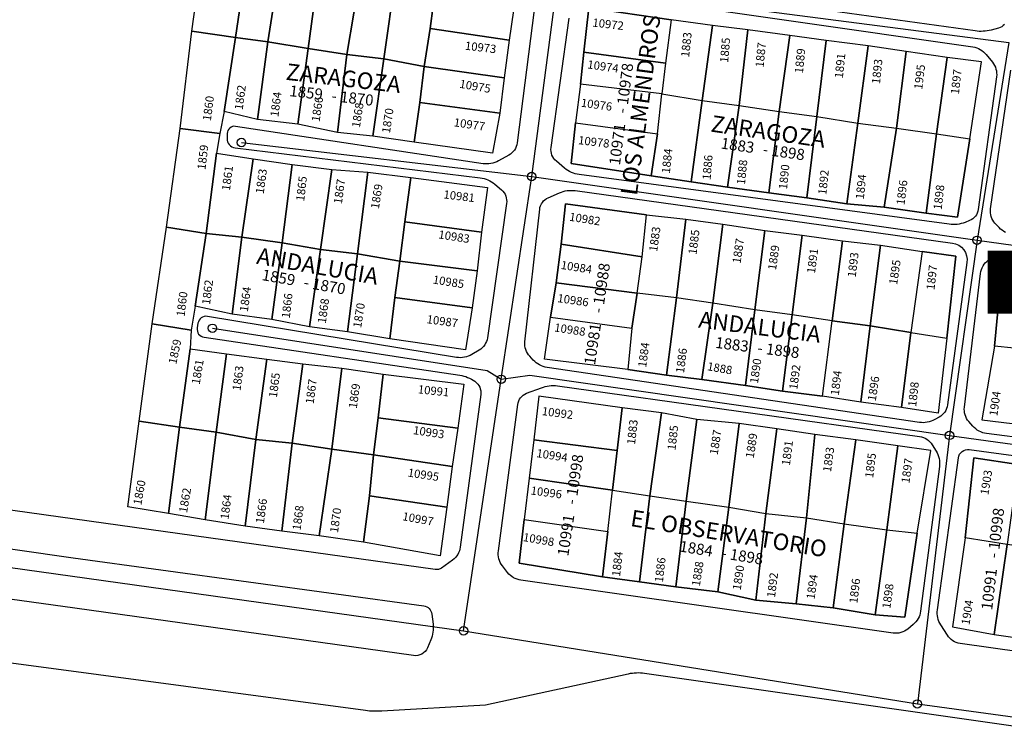
# Model space of a CAD drawing. Extents: x 344355 to 351700, y 6277000 to 6288032.
# Drawn here: x 347293 to 347472, y 6284986 to 6285113 of the extents above; entities that cross this region are included whole.
import ezdxf

# ---------------------------------------------------------------- set-up
doc = ezdxf.new("R2010")
doc.units = 0
doc.header["$MEASUREMENT"] = 0
doc.layers.get('0').update_dxf_attribs({"linetype": 'CONTINUOUS'})
for name, color, linetype in [('1010', 7, 'CONTINUOUS'), ('1400', 7, 'CONTINUOUS'), ('1500', 7, 'CONTINUOUS'), ('2000', 7, 'CONTINUOUS'), ('2510', 7, 'CONTINUOUS'), ('LIMITE_PREDIAL', 7, 'CONTINUOUS')]:
    doc.layers.add(name, color=color, linetype=linetype)

msp = doc.modelspace()

# ---------------------------------------------------------------- linework, layer by layer
at = {"color": 10}
for points in [[(347385.99, 6285084.85), (347390.58, 6285119.73)], [(347390.58, 6285119.73), (347472.41, 6285109.1)], [(347472.41, 6285109.1), (347466.67, 6285073.3)], [(347333.4, 6285091.01), (347385.99, 6285084.85)], [(347380.48, 6285048.14), (347385.99, 6285084.85)], [(347385.99, 6285084.85), (347466.67, 6285073.3)], [(347466.67, 6285073.3), (347461.69, 6285037.96)], [(347466.67, 6285073.3), (347547.9, 6285062.06)], [(346964.53, 6285059.72), (347373.65, 6285002.57)], [(347328.15, 6285057.37), (347377.89, 6285049.74), (347380.48, 6285048.14)], [(347373.65, 6285002.57), (347380.48, 6285048.14)], [(347380.48, 6285048.14), (347385.65, 6285048.9), (347461.69, 6285037.96)], [(347461.69, 6285037.96), (347455.86, 6284989.33)], [(347461.69, 6285037.96), (347542.38, 6285026.84)], [(347373.65, 6285002.57), (347455.86, 6284989.33)], [(347455.86, 6284989.33), (347535.47, 6284978.49)]]:
    msp.add_lwpolyline(points, dxfattribs=at)
at = {"layer": '1400', "color": 2}
for points in [[(347320.2, 6285023.85), (347312.8, 6285025.05), (347314.9, 6285040.55), (347317.2, 6285058.15), (347319.8, 6285075.65), (347322.3, 6285093.55), (347324.4, 6285111.15), (347326.9, 6285128.95)], [(347383.1, 6285117.85), (347381.9, 6285109.55), (347381, 6285102.75), (347380.2, 6285096.35), (347378.9, 6285089.05), (347364.7, 6285091.05), (347357.2, 6285092.15), (347350.8, 6285092.85), (347343.6, 6285094.35), (347336.3, 6285095.15), (347330.3, 6285096.65), (347329.5, 6285092.65), (347328.9, 6285089.05), (347335.5, 6285088.05), (347342.6, 6285087.05), (347349.8, 6285086.15), (347356.3, 6285085.65), (347364.1, 6285084.65), (347378, 6285082.85), (347376.9, 6285074.75), (347376.1, 6285067.75), (347375.2, 6285061.05), (347374, 6285053.45), (347360.3, 6285055.45), (347352.6, 6285056.75), (347345.7, 6285057.65), (347338.9, 6285058.95), (347331.7, 6285059.95), (347325, 6285061.35), (347324.3, 6285057.05), (347324.1, 6285053.65), (347330.7, 6285052.75), (347338, 6285051.75), (347344.5, 6285050.95), (347351.6, 6285050.15), (347359.1, 6285049.05), (347373.7, 6285047.25), (347372.6, 6285039.25), (347371.6, 6285032.35), (347370.6, 6285024.95), (347369.4, 6285016.15), (347355.5, 6285018.65), (347347.5, 6285019.75), (347340.7, 6285020.65), (347334.1, 6285021.55), (347326.8, 6285022.65), (347320.2, 6285023.85)], [(347407.65, 6285085), (347414.85, 6285083.9), (347421.45, 6285082.9), (347428.95, 6285081.9), (347435.85, 6285081), (347443.05, 6285079.9), (347449.85, 6285079.3), (347457.45, 6285078.2), (347463.15, 6285077.5), (347465.35, 6285091.7), (347467.45, 6285105.6), (347461.25, 6285106.4), (347453.85, 6285107.5), (347446.95, 6285108.5), (347439.35, 6285109.5), (347432.75, 6285110.4), (347425.15, 6285111.4), (347418.75, 6285112.2), (347411.25, 6285113.2), (347396.35, 6285115.4), (347395.45, 6285107.4), (347394.85, 6285101.6), (347393.95, 6285094.6), (347393.15, 6285087.2), (347407.65, 6285085)], [(347406.8, 6285077.9), (347413.9, 6285077.1), (347420.6, 6285076.2), (347428.2, 6285075.1), (347435, 6285074.2), (347442.3, 6285073.2), (347449.2, 6285072.4), (347456.7, 6285071.3), (347462.8, 6285070.4), (347461.2, 6285055.6), (347459.6, 6285042), (347453, 6285043), (347445.6, 6285044), (347438.7, 6285045.1), (347431.4, 6285046), (347424.7, 6285047), (347416.8, 6285048.1), (347410.4, 6285048.9), (347403.4, 6285049.9), (347388.3, 6285051.8), (347389.4, 6285059.4), (347390.4, 6285065.6), (347391.3, 6285072.6), (347392.1, 6285079.9), (347406.8, 6285077.9)], [(347478.85, 6285067.7), (347471.25, 6285068.8), (347469.85, 6285054.1), (347467.55, 6285040.8), (347475.05, 6285039.9)], [(347405.5, 6285011.45), (347412.1, 6285010.55), (347419.7, 6285009.65), (347426.6, 6285008.15), (347433.9, 6285007.45), (347440.6, 6285006.75), (347448.2, 6285005.45), (347453.6, 6285005.05), (347455.8, 6285020.25), (347458.3, 6285035.25), (347452.3, 6285036.05), (347444.7, 6285037.15), (347437.3, 6285038.15), (347430.4, 6285039.15), (347423.6, 6285040.15), (347415.9, 6285040.85), (347409.5, 6285042.05), (347402.4, 6285042.95), (347387.3, 6285045.05), (347386.4, 6285037.15), (347385.5, 6285030.25), (347384.6, 6285022.75), (347383.7, 6285014.85), (347398.8, 6285012.35), (347405.5, 6285011.45)], [(347474.1, 6285032.7), (347466.1, 6285033.9), (347464.5, 6285019.4), (347462.2, 6285003.3), (347469.8, 6285001.9), (347477, 6285000.9)]]:
    msp.add_lwpolyline(points, dxfattribs=at)
at = {"layer": '1500', "color": 10}
for centre in [(347333.39, 6285091.01), (347385.98, 6285084.85), (347466.66, 6285073.3), (347328.14, 6285057.37), (347380.47, 6285048.14), (347461.68, 6285037.96), (347373.64, 6285002.57), (347455.85, 6284989.33)]:
    msp.add_circle(centre, 0.759, dxfattribs=at)
at = {"layer": '2000', "color": 1}
for points in [[(347471.66, 6285112.4), (347471.42, 6285112.17), (347471.16, 6285111.98), (347470.86, 6285111.83), (347470.55, 6285111.72), (347469.25, 6285111.38), (347468.89, 6285111.3), (347468.53, 6285111.23), (347468.16, 6285111.18), (347467.79, 6285111.15), (347467.42, 6285111.14), (347467.05, 6285111.14), (347466.68, 6285111.17), (347466.31, 6285111.21), (347399.79, 6285120.49)], [(347399.68, 6285117.89), (347465.92, 6285108.31), (347466.27, 6285108.25), (347466.61, 6285108.15), (347466.94, 6285108.02), (347467.26, 6285107.85), (347467.56, 6285107.66), (347467.85, 6285107.45), (347468.11, 6285107.2), (347468.34, 6285106.93), (347469.46, 6285105.57), (347469.66, 6285105.28), (347469.84, 6285104.97), (347469.99, 6285104.65), (347470.1, 6285104.32), (347470.18, 6285103.97), (347470.22, 6285103.62), (347470.23, 6285103.27), (347470.2, 6285102.91), (347466.9, 6285078.89)], [(347386.46, 6285115.06), (347383.34, 6285090.94), (347383.28, 6285090.6), (347383.17, 6285090.27), (347383.03, 6285089.95), (347382.85, 6285089.65), (347382.64, 6285089.38), (347382.4, 6285089.13), (347382.13, 6285088.91), (347381.84, 6285088.72), (347379.96, 6285087.68), (347379.64, 6285087.52), (347379.3, 6285087.38), (347378.96, 6285087.27), (347378.61, 6285087.19), (347378.25, 6285087.14), (347377.89, 6285087.12), (347377.53, 6285087.13), (347377.17, 6285087.17), (347332.33, 6285093.93), (347332.05, 6285093.94), (347331.78, 6285093.89), (347331.52, 6285093.79), (347331.28, 6285093.63), (347331.09, 6285093.43), (347330.94, 6285093.19), (347330.85, 6285092.93), (347330.81, 6285092.65), (347330.79, 6285091.75), (347330.81, 6285091.45), (347330.88, 6285091.15), (347331.01, 6285090.88), (347331.19, 6285090.63), (347331.41, 6285090.42), (347331.66, 6285090.25), (347331.94, 6285090.13), (347332.24, 6285090.07), (347376.66, 6285084.63), (347377.02, 6285084.57), (347377.37, 6285084.49), (347377.72, 6285084.38), (347378.06, 6285084.25), (347378.39, 6285084.09), (347378.7, 6285083.91), (347379, 6285083.7), (347379.29, 6285083.47), (347380.51, 6285082.43), (347380.76, 6285082.19), (347380.97, 6285081.92), (347381.15, 6285081.63), (347381.29, 6285081.31), (347381.39, 6285080.99), (347381.45, 6285080.65), (347381.46, 6285080.31), (347381.44, 6285079.97), (347377.96, 6285055.63), (347377.89, 6285055.29), (347377.79, 6285054.96), (347377.64, 6285054.64), (347377.47, 6285054.34), (347377.26, 6285054.06), (347377.02, 6285053.81), (347376.75, 6285053.58), (347376.46, 6285053.39), (347375.14, 6285052.61), (347374.82, 6285052.44), (347374.49, 6285052.3), (347374.15, 6285052.19), (347373.8, 6285052.11), (347373.45, 6285052.06), (347373.09, 6285052.04), (347372.73, 6285052.05), (347372.37, 6285052.09), (347327.23, 6285059.51), (347326.94, 6285059.53), (347326.65, 6285059.49), (347326.37, 6285059.39), (347326.12, 6285059.24), (347325.9, 6285059.05), (347325.72, 6285058.82), (347325.59, 6285058.55), (347325.52, 6285058.27), (347325.38, 6285057.43), (347325.37, 6285057.14), (347325.41, 6285056.85), (347325.5, 6285056.57), (347325.65, 6285056.32), (347325.85, 6285056.1), (347326.08, 6285055.93), (347326.35, 6285055.8), (347326.63, 6285055.73), (347372.97, 6285048.87), (347373.33, 6285048.81), (347373.69, 6285048.72), (347374.04, 6285048.61), (347374.38, 6285048.48), (347374.72, 6285048.34), (347375.05, 6285048.17), (347375.36, 6285047.98), (347375.67, 6285047.77), (347375.73, 6285047.73), (347375.99, 6285047.51), (347376.22, 6285047.26), (347376.41, 6285046.99), (347376.57, 6285046.69), (347376.68, 6285046.37), (347376.75, 6285046.04), (347376.77, 6285045.7), (347376.75, 6285045.36), (347373.05, 6285017.74), (347372.98, 6285017.39), (347372.88, 6285017.05), (347372.75, 6285016.72), (347372.58, 6285016.41), (347372.39, 6285016.12), (347372.16, 6285015.84), (347371.91, 6285015.6), (347371.63, 6285015.37), (347369.65, 6285013.95), (347369.52, 6285013.87), (347369.39, 6285013.8), (347369.25, 6285013.74), (347369.11, 6285013.7), (347368.97, 6285013.67), (347368.82, 6285013.66), (347368.67, 6285013.66), (347368.52, 6285013.67), (347253.85, 6285029.65)], [(347466.9, 6285078.89), (347466.84, 6285078.55), (347466.72, 6285078.23), (347466.57, 6285077.93), (347466.38, 6285077.65), (347466.15, 6285077.4), (347465.89, 6285077.18), (347465.61, 6285077), (347465.3, 6285076.86), (347464.5, 6285076.54), (347464.15, 6285076.42), (347463.8, 6285076.32), (347463.44, 6285076.24), (347463.08, 6285076.19), (347462.71, 6285076.16), (347462.35, 6285076.15), (347461.98, 6285076.16), (347461.61, 6285076.2), (347394.59, 6285085.2), (347394.23, 6285085.26), (347393.87, 6285085.35), (347393.53, 6285085.46), (347393.19, 6285085.6), (347392.86, 6285085.75), (347392.54, 6285085.94), (347392.24, 6285086.14), (347391.95, 6285086.37), (347390.45, 6285087.63), (347390.2, 6285087.87), (347389.98, 6285088.14), (347389.8, 6285088.43), (347389.66, 6285088.74), (347389.56, 6285089.07), (347389.5, 6285089.4), (347389.48, 6285089.74), (347389.51, 6285090.09), (347392.79, 6285113.51)], [(347471.82, 6285074.73), (347471.51, 6285074.91), (347471.21, 6285075.11), (347470.93, 6285075.34), (347470.68, 6285075.6), (347469.92, 6285076.4), (347469.7, 6285076.67), (347469.51, 6285076.96), (347469.35, 6285077.27), (347469.23, 6285077.6), (347469.14, 6285077.94), (347469.09, 6285078.29), (347469.09, 6285078.64), (347469.12, 6285078.98), (347472.8, 6285104.1)], [(347461.3, 6285043.49), (347461.24, 6285043.14), (347461.13, 6285042.81), (347460.99, 6285042.5), (347460.81, 6285042.2), (347460.6, 6285041.92), (347460.35, 6285041.67), (347460.08, 6285041.46), (347459.79, 6285041.27), (347459.01, 6285040.83), (347458.69, 6285040.67), (347458.35, 6285040.53), (347458.01, 6285040.42), (347457.66, 6285040.34), (347457.3, 6285040.29), (347456.94, 6285040.27), (347456.58, 6285040.28), (347456.22, 6285040.32), (347388.78, 6285050.28), (347388.43, 6285050.35), (347388.08, 6285050.45), (347387.74, 6285050.57), (347387.42, 6285050.73), (347387.11, 6285050.91), (347386.81, 6285051.11), (347386.53, 6285051.34), (347386.28, 6285051.6), (347385.62, 6285052.3), (347385.4, 6285052.57), (347385.2, 6285052.86), (347385.04, 6285053.18), (347384.91, 6285053.5), (347384.82, 6285053.84), (347384.76, 6285054.19), (347384.75, 6285054.54), (347384.77, 6285054.89), (347387.43, 6285078.91), (347387.49, 6285079.24), (347387.6, 6285079.57), (347387.74, 6285079.88), (347387.92, 6285080.16), (347388.14, 6285080.42), (347388.39, 6285080.65), (347388.67, 6285080.84), (347388.97, 6285081), (347391.03, 6285081.9), (347391.37, 6285082.03), (347391.71, 6285082.14), (347392.07, 6285082.23), (347392.43, 6285082.29), (347392.79, 6285082.33), (347393.16, 6285082.34), (347393.52, 6285082.33), (347393.89, 6285082.29), (347462.2, 6285072.8), (347462.79, 6285072.66), (347463.35, 6285072.4), (347463.84, 6285072.04), (347464.25, 6285071.6), (347464.57, 6285071.08), (347464.78, 6285070.5), (347464.88, 6285069.9), (347464.85, 6285069.29), (347461.3, 6285043.49)], [(347535.51, 6285029.59), (347468.39, 6285038.31), (347468.03, 6285038.37), (347467.69, 6285038.46), (347467.35, 6285038.59), (347467.03, 6285038.74), (347466.72, 6285038.93), (347466.43, 6285039.14), (347466.16, 6285039.37), (347465.91, 6285039.63), (347465.19, 6285040.47), (347464.97, 6285040.75), (347464.78, 6285041.05), (347464.63, 6285041.36), (347464.5, 6285041.69), (347464.42, 6285042.04), (347464.37, 6285042.38), (347464.36, 6285042.74), (347464.38, 6285043.09), (347467.32, 6285067.31), (347467.38, 6285067.66), (347467.47, 6285068), (347467.6, 6285068.33), (347467.76, 6285068.65), (347467.95, 6285068.95), (347468.17, 6285069.23), (347468.42, 6285069.48), (347468.69, 6285069.71), (347469.71, 6285070.49), (347470, 6285070.69), (347470.31, 6285070.86), (347470.64, 6285071), (347470.98, 6285071.11), (347471.32, 6285071.18), (347471.68, 6285071.22)], [(347456.26, 6285037.76), (347456.61, 6285037.69), (347456.94, 6285037.59), (347457.26, 6285037.45), (347457.57, 6285037.27), (347457.85, 6285037.06), (347458.11, 6285036.83), (347458.34, 6285036.56), (347458.54, 6285036.28), (347459.26, 6285035.12), (347459.43, 6285034.81), (347459.58, 6285034.48), (347459.7, 6285034.14), (347459.8, 6285033.8), (347459.86, 6285033.44), (347459.89, 6285033.08), (347459.89, 6285032.72), (347459.86, 6285032.36), (347456.44, 6285006.14), (347456.38, 6285005.79), (347456.29, 6285005.44), (347456.16, 6285005.11), (347456, 6285004.79), (347455.81, 6285004.49), (347455.6, 6285004.2), (347455.35, 6285003.94), (347455.09, 6285003.7), (347454.11, 6285002.9), (347453.83, 6285002.69), (347453.52, 6285002.51), (347453.2, 6285002.37), (347452.87, 6285002.25), (347452.52, 6285002.18), (347452.17, 6285002.13), (347451.82, 6285002.13), (347451.46, 6285002.16), (347384.04, 6285011.74), (347383.69, 6285011.81), (347383.34, 6285011.91), (347383.01, 6285012.04), (347382.7, 6285012.2), (347382.4, 6285012.4), (347382.12, 6285012.62), (347381.86, 6285012.86), (347381.63, 6285013.13), (347380.67, 6285014.37), (347380.47, 6285014.66), (347380.29, 6285014.97), (347380.15, 6285015.29), (347380.04, 6285015.63), (347379.96, 6285015.98), (347379.92, 6285016.33), (347379.92, 6285016.68), (347379.95, 6285017.04), (347383.45, 6285043.56), (347383.52, 6285043.89), (347383.63, 6285044.21), (347383.78, 6285044.52), (347383.97, 6285044.79), (347384.2, 6285045.04), (347384.46, 6285045.26), (347384.74, 6285045.44), (347385.05, 6285045.59), (347387.75, 6285046.61), (347388.1, 6285046.73), (347388.45, 6285046.83), (347388.81, 6285046.91), (347389.17, 6285046.96), (347389.54, 6285046.99), (347389.9, 6285047), (347390.27, 6285046.98), (347390.64, 6285046.94), (347456.26, 6285037.76)], [(347529.41, 6284991.01), (347463.59, 6285000.29), (347463.24, 6285000.36), (347462.91, 6285000.46), (347462.58, 6285000.6), (347462.28, 6285000.78), (347461.99, 6285000.98), (347461.73, 6285001.22), (347461.5, 6285001.48), (347461.29, 6285001.77), (347460.11, 6285003.63), (347459.93, 6285003.95), (347459.77, 6285004.27), (347459.65, 6285004.61), (347459.56, 6285004.96), (347459.5, 6285005.31), (347459.47, 6285005.67), (347459.47, 6285006.03), (347459.5, 6285006.39), (347463.3, 6285033.9), (347463.38, 6285034.23), (347463.52, 6285034.54), (347463.72, 6285034.82), (347463.97, 6285035.05), (347464.26, 6285035.23), (347464.58, 6285035.34), (347464.92, 6285035.4), (347465.26, 6285035.39), (347534.81, 6285026)], [(347945.02, 6284918.98), (347721.38, 6284949.89), (347406.44, 6284994.85), (347406.07, 6284994.9), (347405.7, 6284994.93), (347405.33, 6284994.94), (347404.96, 6284994.93), (347404.58, 6284994.91), (347404.22, 6284994.87), (347403.85, 6284994.82), (347403.48, 6284994.75), (347377.59, 6284989.12), (347358.86, 6284988.02), (347358.49, 6284988), (347358.12, 6284988), (347357.74, 6284988), (347357.37, 6284988.01), (347357, 6284988.02), (347356.62, 6284988.05), (347356.25, 6284988.09), (347355.88, 6284988.13), (347081.38, 6285024.79)], [(347260.4, 6285021.9), (347302.9, 6285015.8), (347366.44, 6285007.09), (347366.71, 6285007.02), (347366.97, 6285006.92), (347367.21, 6285006.77), (347367.42, 6285006.59), (347367.6, 6285006.38), (347367.74, 6285006.14), (347367.84, 6285005.87), (347367.9, 6285005.6), (347368.12, 6285003.79)], [(347368.12, 6285003.79), (347368.15, 6285003.42), (347368.16, 6285003.06), (347368.14, 6285002.69), (347368.1, 6285002.33), (347368.04, 6285001.97), (347367.95, 6285001.61), (347367.84, 6285001.26), (347367.71, 6285000.92), (347367.1, 6284999.5), (347366.92, 6284999.16), (347366.69, 6284998.85), (347366.41, 6284998.59), (347366.09, 6284998.37), (347365.73, 6284998.21), (347365.36, 6284998.11), (347364.98, 6284998.06), (347364.59, 6284998.09), (347303.2, 6285006.7), (347244.3, 6285014.8)]]:
    msp.add_lwpolyline(points, dxfattribs=at)
at = {"layer": 'LIMITE_PREDIAL', "color": 4}
for points in [[(347334.5, 6285124.75), (347332.3, 6285110.05), (347324.4, 6285111.15), (347326.9, 6285128.95), (347334.4, 6285127.95), (347334.5, 6285124.75)], [(347340.5, 6285123.85), (347338.2, 6285109.25), (347332.3, 6285110.05), (347334.5, 6285124.75), (347340.5, 6285123.85)], [(347347.5, 6285122.85), (347345.5, 6285108.05), (347338.2, 6285109.25), (347340.5, 6285123.85), (347347.5, 6285122.85)], [(347355, 6285121.95), (347352.5, 6285106.95), (347345.5, 6285108.05), (347347.5, 6285122.85), (347355, 6285121.95)], [(347361.3, 6285121.05), (347359.2, 6285106.15), (347352.5, 6285106.95), (347355, 6285121.95), (347361.3, 6285121.05)], [(347368.7, 6285119.95), (347367.6, 6285111.65), (347366.5, 6285104.75), (347359.2, 6285106.15), (347361.3, 6285121.05), (347368.7, 6285119.95)], [(347381.9, 6285109.55), (347367.6, 6285111.65), (347368.7, 6285119.95), (347383.1, 6285117.85), (347381.9, 6285109.55)], [(347395.45, 6285107.4), (347396.35, 6285115.4), (347411.25, 6285113.2), (347410.25, 6285105.4), (347395.45, 6285107.4)], [(347411.25, 6285113.2), (347410.25, 6285105.4), (347409.55, 6285099.8), (347416.85, 6285098.6), (347418.75, 6285112.2), (347411.25, 6285113.2)], [(347329.5, 6285092.65), (347322.3, 6285093.55), (347324.4, 6285111.15), (347332.3, 6285110.05), (347330.3, 6285096.65), (347329.5, 6285092.65)], [(347381, 6285102.75), (347366.5, 6285104.75), (347367.6, 6285111.65), (347381.9, 6285109.55), (347381, 6285102.75)], [(347418.75, 6285112.2), (347416.85, 6285098.6), (347423.55, 6285097.7), (347425.15, 6285111.4), (347418.75, 6285112.2)], [(347425.15, 6285111.4), (347423.55, 6285097.7), (347430.85, 6285096.6), (347432.75, 6285110.4), (347425.15, 6285111.4)], [(347330.3, 6285096.65), (347332.3, 6285110.05), (347338.2, 6285109.25), (347336.3, 6285095.15), (347330.3, 6285096.65)], [(347336.3, 6285095.15), (347338.2, 6285109.25), (347345.5, 6285108.05), (347343.6, 6285094.35), (347336.3, 6285095.15)], [(347432.75, 6285110.4), (347430.85, 6285096.6), (347437.65, 6285095.7), (347439.35, 6285109.5), (347432.75, 6285110.4)], [(347439.35, 6285109.5), (347437.65, 6285095.7), (347445.05, 6285094.5), (347446.95, 6285108.5), (347439.35, 6285109.5)], [(347343.6, 6285094.35), (347345.5, 6285108.05), (347352.5, 6285106.95), (347350.8, 6285092.85), (347343.6, 6285094.35)], [(347350.8, 6285092.85), (347352.5, 6285106.95), (347359.2, 6285106.15), (347357.2, 6285092.15), (347350.8, 6285092.85)], [(347394.85, 6285101.6), (347395.45, 6285107.4), (347410.25, 6285105.4), (347409.55, 6285099.8), (347394.85, 6285101.6)], [(347446.95, 6285108.5), (347445.05, 6285094.5), (347452.05, 6285093.6), (347453.85, 6285107.5), (347446.95, 6285108.5)], [(347453.85, 6285107.5), (347452.05, 6285093.6), (347459.35, 6285092.6), (347461.25, 6285106.4), (347453.85, 6285107.5)], [(347357.2, 6285092.15), (347359.2, 6285106.15), (347366.5, 6285104.75), (347365.7, 6285098.25), (347364.7, 6285091.05), (347357.2, 6285092.15)], [(347461.25, 6285106.4), (347459.35, 6285092.6), (347465.35, 6285091.7), (347467.45, 6285105.6), (347461.25, 6285106.4)], [(347380.2, 6285096.35), (347365.7, 6285098.25), (347366.5, 6285104.75), (347381, 6285102.75), (347380.2, 6285096.35)], [(347393.95, 6285094.6), (347408.75, 6285092.6), (347409.55, 6285099.8), (347394.85, 6285101.6), (347393.95, 6285094.6)], [(347407.65, 6285085), (347408.75, 6285092.6), (347409.55, 6285099.8), (347416.85, 6285098.6), (347414.85, 6285083.9), (347407.65, 6285085)], [(347364.7, 6285091.05), (347365.7, 6285098.25), (347380.2, 6285096.35), (347378.9, 6285089.05), (347364.7, 6285091.05)], [(347414.85, 6285083.9), (347416.85, 6285098.6), (347423.55, 6285097.7), (347421.45, 6285082.9), (347414.85, 6285083.9)], [(347421.45, 6285082.9), (347423.55, 6285097.7), (347430.85, 6285096.6), (347428.95, 6285081.9), (347421.45, 6285082.9)], [(347428.95, 6285081.9), (347430.85, 6285096.6), (347437.65, 6285095.7), (347435.85, 6285081), (347428.95, 6285081.9)], [(347393.95, 6285094.6), (347408.75, 6285092.6), (347407.65, 6285085), (347393.15, 6285087.2), (347393.95, 6285094.6)], [(347435.85, 6285081), (347437.65, 6285095.7), (347445.05, 6285094.5), (347443.05, 6285079.9), (347435.85, 6285081)], [(347443.05, 6285079.9), (347445.05, 6285094.5), (347452.05, 6285093.6), (347449.85, 6285079.3), (347443.05, 6285079.9)], [(347328.9, 6285089.05), (347327, 6285074.55), (347319.8, 6285075.65), (347322.3, 6285093.55), (347329.5, 6285092.65), (347328.9, 6285089.05)], [(347449.85, 6285079.3), (347452.05, 6285093.6), (347459.35, 6285092.6), (347457.45, 6285078.2), (347449.85, 6285079.3)], [(347457.45, 6285078.2), (347459.35, 6285092.6), (347465.35, 6285091.7), (347463.15, 6285077.5), (347457.45, 6285078.2)], [(347335.5, 6285088.05), (347333.5, 6285073.85), (347327, 6285074.55), (347328.9, 6285089.05), (347335.5, 6285088.05)], [(347342.6, 6285087.05), (347340.8, 6285072.85), (347333.5, 6285073.85), (347335.5, 6285088.05), (347342.6, 6285087.05)], [(347349.8, 6285086.15), (347347.7, 6285071.65), (347340.8, 6285072.85), (347342.6, 6285087.05), (347349.8, 6285086.15)], [(347356.3, 6285085.65), (347354.4, 6285070.85), (347347.7, 6285071.65), (347349.8, 6285086.15), (347356.3, 6285085.65)], [(347364.1, 6285084.65), (347363, 6285076.65), (347362.1, 6285069.55), (347354.4, 6285070.85), (347356.3, 6285085.65), (347364.1, 6285084.65)], [(347376.9, 6285074.75), (347363, 6285076.65), (347364.1, 6285084.65), (347378, 6285082.85), (347376.9, 6285074.75)], [(347391.3, 6285072.6), (347406, 6285070.3), (347406.8, 6285077.9), (347392.1, 6285079.9), (347391.3, 6285072.6)], [(347376.1, 6285067.75), (347362.1, 6285069.55), (347363, 6285076.65), (347376.9, 6285074.75), (347376.1, 6285067.75)], [(347406.8, 6285077.9), (347413.9, 6285077.1), (347412.2, 6285062.9), (347405.1, 6285063.7), (347406, 6285070.3), (347406.8, 6285077.9)], [(347413.9, 6285077.1), (347420.6, 6285076.2), (347418.8, 6285061.9), (347412.2, 6285062.9), (347413.9, 6285077.1)], [(347324.3, 6285057.05), (347317.2, 6285058.15), (347319.8, 6285075.65), (347327, 6285074.55), (347325, 6285061.35), (347324.3, 6285057.05)], [(347420.6, 6285076.2), (347428.2, 6285075.1), (347426.4, 6285060.7), (347418.8, 6285061.9), (347420.6, 6285076.2)], [(347428.2, 6285075.1), (347435, 6285074.2), (347433.2, 6285059.8), (347426.4, 6285060.7), (347428.2, 6285075.1)], [(347325, 6285061.35), (347327, 6285074.55), (347333.5, 6285073.85), (347331.7, 6285059.95), (347325, 6285061.35)], [(347331.7, 6285059.95), (347333.5, 6285073.85), (347340.8, 6285072.85), (347338.9, 6285058.95), (347331.7, 6285059.95)], [(347435, 6285074.2), (347442.3, 6285073.2), (347440.4, 6285058.7), (347433.2, 6285059.8), (347435, 6285074.2)], [(347442.3, 6285073.2), (347449.2, 6285072.4), (347447.3, 6285057.8), (347440.4, 6285058.7), (347442.3, 6285073.2)], [(347338.9, 6285058.95), (347340.8, 6285072.85), (347347.7, 6285071.65), (347345.7, 6285057.65), (347338.9, 6285058.95)], [(347345.7, 6285057.65), (347347.7, 6285071.65), (347354.4, 6285070.85), (347352.6, 6285056.75), (347345.7, 6285057.65)], [(347390.4, 6285065.6), (347405.1, 6285063.7), (347406, 6285070.3), (347391.3, 6285072.6), (347390.4, 6285065.6)], [(347449.2, 6285072.4), (347456.7, 6285071.3), (347454.7, 6285056.6), (347447.3, 6285057.8), (347449.2, 6285072.4)], [(347456.7, 6285071.3), (347454.7, 6285056.6), (347461.2, 6285055.6), (347462.8, 6285070.4), (347456.7, 6285071.3)], [(347352.6, 6285056.75), (347354.4, 6285070.85), (347362.1, 6285069.55), (347361.2, 6285062.95), (347360.3, 6285055.45), (347352.6, 6285056.75)], [(347375.2, 6285061.05), (347361.2, 6285062.95), (347362.1, 6285069.55), (347376.1, 6285067.75), (347375.2, 6285061.05)], [(347478.85, 6285067.7), (347476.95, 6285053.4), (347469.85, 6285054.1), (347471.25, 6285068.8), (347478.85, 6285067.7)], [(347389.4, 6285059.4), (347404.1, 6285057.4), (347405.1, 6285063.7), (347390.4, 6285065.6), (347389.4, 6285059.4)], [(347360.3, 6285055.45), (347361.2, 6285062.95), (347375.2, 6285061.05), (347374, 6285053.45), (347360.3, 6285055.45)], [(347403.4, 6285049.9), (347410.4, 6285048.9), (347412.2, 6285062.9), (347405.1, 6285063.7), (347404.1, 6285057.4), (347403.4, 6285049.9)], [(347410.4, 6285048.9), (347416.8, 6285048.1), (347418.8, 6285061.9), (347412.2, 6285062.9), (347410.4, 6285048.9)], [(347416.8, 6285048.1), (347424.7, 6285047), (347426.4, 6285060.7), (347418.8, 6285061.9), (347416.8, 6285048.1)], [(347424.7, 6285047), (347431.4, 6285046), (347433.2, 6285059.8), (347426.4, 6285060.7), (347424.7, 6285047)], [(347389.4, 6285059.4), (347404.1, 6285057.4), (347403.4, 6285049.9), (347388.3, 6285051.8), (347389.4, 6285059.4)], [(347431.4, 6285046), (347438.7, 6285045.1), (347440.4, 6285058.7), (347433.2, 6285059.8), (347431.4, 6285046)], [(347324.1, 6285053.65), (347322.2, 6285039.45), (347314.9, 6285040.55), (347317.2, 6285058.15), (347324.3, 6285057.05), (347324.1, 6285053.65)], [(347438.7, 6285045.1), (347440.4, 6285058.7), (347447.3, 6285057.8), (347445.6, 6285044), (347438.7, 6285045.1)], [(347445.6, 6285044), (347447.3, 6285057.8), (347454.7, 6285056.6), (347453, 6285043), (347445.6, 6285044)], [(347453, 6285043), (347454.7, 6285056.6), (347461.2, 6285055.6), (347459.6, 6285042), (347453, 6285043)], [(347330.7, 6285052.75), (347328.8, 6285038.55), (347322.2, 6285039.45), (347324.1, 6285053.65), (347330.7, 6285052.75)], [(347475.05, 6285039.9), (347476.95, 6285053.4), (347469.85, 6285054.1), (347467.55, 6285040.8), (347475.05, 6285039.9)], [(347338, 6285051.75), (347336, 6285037.25), (347328.8, 6285038.55), (347330.7, 6285052.75), (347338, 6285051.75)], [(347344.5, 6285050.95), (347342.6, 6285036.55), (347336, 6285037.25), (347338, 6285051.75), (347344.5, 6285050.95)], [(347351.6, 6285050.15), (347349.8, 6285035.45), (347342.6, 6285036.55), (347344.5, 6285050.95), (347351.6, 6285050.15)], [(347359.1, 6285049.05), (347358.2, 6285041.15), (347357.3, 6285034.45), (347349.8, 6285035.45), (347351.6, 6285050.15), (347359.1, 6285049.05)], [(347372.6, 6285039.25), (347358.2, 6285041.15), (347359.1, 6285049.05), (347373.7, 6285047.25), (347372.6, 6285039.25)], [(347386.4, 6285037.15), (347401.5, 6285035.25), (347402.4, 6285042.95), (347387.3, 6285045.05), (347386.4, 6285037.15)], [(347402.4, 6285042.95), (347401.5, 6285035.25), (347400.6, 6285028.05), (347407.4, 6285027.05), (347409.5, 6285042.05), (347402.4, 6285042.95)], [(347371.6, 6285032.35), (347357.3, 6285034.45), (347358.2, 6285041.15), (347372.6, 6285039.25), (347371.6, 6285032.35)], [(347409.5, 6285042.05), (347407.4, 6285027.05), (347414, 6285026.05), (347415.9, 6285040.85), (347409.5, 6285042.05)], [(347312.8, 6285025.05), (347314.9, 6285040.55), (347322.2, 6285039.45), (347320.2, 6285023.85), (347312.8, 6285025.05)], [(347320.2, 6285023.85), (347322.2, 6285039.45), (347328.8, 6285038.55), (347326.8, 6285022.65), (347320.2, 6285023.85)], [(347415.9, 6285040.85), (347414, 6285026.05), (347421.7, 6285024.95), (347423.6, 6285040.15), (347415.9, 6285040.85)], [(347423.6, 6285040.15), (347421.7, 6285024.95), (347428.4, 6285023.85), (347430.4, 6285039.15), (347423.6, 6285040.15)], [(347430.4, 6285039.15), (347428.4, 6285023.85), (347435.8, 6285023.05), (347437.3, 6285038.15), (347430.4, 6285039.15)], [(347326.8, 6285022.65), (347328.8, 6285038.55), (347336, 6285037.25), (347334.1, 6285021.55), (347326.8, 6285022.65)], [(347437.3, 6285038.15), (347435.8, 6285023.05), (347442.6, 6285021.95), (347444.7, 6285037.15), (347437.3, 6285038.15)], [(347334.1, 6285021.55), (347336, 6285037.25), (347342.6, 6285036.55), (347340.7, 6285020.65), (347334.1, 6285021.55)], [(347340.7, 6285020.65), (347342.6, 6285036.55), (347349.8, 6285035.45), (347347.5, 6285019.75), (347340.7, 6285020.65)], [(347385.5, 6285030.25), (347400.6, 6285028.05), (347401.5, 6285035.25), (347386.4, 6285037.15), (347385.5, 6285030.25)], [(347444.7, 6285037.15), (347442.6, 6285021.95), (347450.3, 6285020.85), (347452.3, 6285036.05), (347444.7, 6285037.15)], [(347452.3, 6285036.05), (347450.3, 6285020.85), (347455.8, 6285020.25), (347458.3, 6285035.25), (347452.3, 6285036.05)], [(347347.5, 6285019.75), (347349.8, 6285035.45), (347357.3, 6285034.45), (347356.6, 6285027.05), (347355.5, 6285018.65), (347347.5, 6285019.75)], [(347370.6, 6285024.95), (347356.6, 6285027.05), (347357.3, 6285034.45), (347371.6, 6285032.35), (347370.6, 6285024.95)], [(347474.1, 6285032.7), (347472.1, 6285018.2), (347464.5, 6285019.4), (347466.1, 6285033.9), (347474.1, 6285032.7)], [(347384.6, 6285022.75), (347399.8, 6285020.55), (347400.6, 6285028.05), (347385.5, 6285030.25), (347384.6, 6285022.75)], [(347355.5, 6285018.65), (347356.6, 6285027.05), (347370.6, 6285024.95), (347369.4, 6285016.15), (347355.5, 6285018.65)], [(347398.8, 6285012.35), (347399.8, 6285020.55), (347400.6, 6285028.05), (347407.4, 6285027.05), (347405.5, 6285011.45), (347398.8, 6285012.35)], [(347405.5, 6285011.45), (347407.4, 6285027.05), (347414, 6285026.05), (347412.1, 6285010.55), (347405.5, 6285011.45)], [(347412.1, 6285010.55), (347414, 6285026.05), (347421.7, 6285024.95), (347419.7, 6285009.65), (347412.1, 6285010.55)], [(347419.7, 6285009.65), (347421.7, 6285024.95), (347428.4, 6285023.85), (347426.6, 6285008.15), (347419.7, 6285009.65)], [(347426.6, 6285008.15), (347428.4, 6285023.85), (347435.8, 6285023.05), (347433.9, 6285007.45), (347426.6, 6285008.15)], [(347433.9, 6285007.45), (347435.8, 6285023.05), (347442.6, 6285021.95), (347440.6, 6285006.75), (347433.9, 6285007.45)], [(347384.6, 6285022.75), (347399.8, 6285020.55), (347398.8, 6285012.35), (347383.7, 6285014.85), (347384.6, 6285022.75)], [(347440.6, 6285006.75), (347442.6, 6285021.95), (347450.3, 6285020.85), (347448.2, 6285005.45), (347440.6, 6285006.75)], [(347448.2, 6285005.45), (347450.3, 6285020.85), (347455.8, 6285020.25), (347453.6, 6285005.05), (347448.2, 6285005.45)], [(347469.8, 6285001.9), (347472.1, 6285018.2), (347464.5, 6285019.4), (347462.2, 6285003.3), (347469.8, 6285001.9)], [(347477, 6285000.9), (347479.2, 6285017.2), (347472.1, 6285018.2), (347469.8, 6285001.9), (347477, 6285000.9)]]:
    msp.add_lwpolyline(points, dxfattribs=at)

# ---------------------------------------------------------------- texts
at = {"color": 3}
msp.add_text('1860', height=110, dxfattribs=at).set_placement((347455.38, 6285060))
at = {"color": 10}
for s, rotation, p in [('LOS ALMENDROS', 82.5059, (347405.04, 6285081.3)), ('ZARAGOZA', 353.3431, (347341.35, 6285102.38)), ('ZARAGOZA', 351.8534, (347418.32, 6285093)), ('ANDALUCIA', 350.0199, (347336, 6285069.08)), ('ANDALUCIA', 352.8274, (347416.09, 6285057.51)), ('EL OBSERVATORIO', 350.8793, (347403.74, 6285021.57))]:
    msp.add_text(s, height=3, rotation=rotation, dxfattribs=at).set_placement(p)
at = {"layer": '1010', "color": 10}
for s, rotation, p in [(' - 10978', 82.5059, (347403.13, 6285095.59)), ('1859', 353.3431, (347342.01, 6285099.42)), (' - 1870', 353.3431, (347349.04, 6285098.59)), ('10971', 82.5059, (347401.97, 6285086.82)), ('1883', 351.8534, (347420.16, 6285089.93)), (' - 1898', 351.8534, (347427.16, 6285088.93)), ('1859', 350.0199, (347336.99, 6285066.11)), (' - 10988', 81.4746, (347398.76, 6285059.39)), (' - 1870', 350.0199, (347343.96, 6285064.88)), ('10981', 81.4746, (347397.45, 6285050.64)), ('1883', 352.8274, (347419.16, 6285053.83)), (' - 1898', 352.8274, (347426.18, 6285052.95)), (' - 10998', 81.4746, (347393.93, 6285024.74)), ('10991', 81.4746, (347392.61, 6285016)), (' - 10998', 83.1362, (347470.45, 6285015.03)), ('1884', 350.8793, (347412.64, 6285016.96)), (' - 1898', 350.8793, (347419.63, 6285015.84)), ('10991', 83.1362, (347469.4, 6285006.24))]:
    msp.add_text(s, height=2, rotation=rotation, dxfattribs=at).set_placement(p)
at = {"layer": '2510', "color": 4}
for s, rotation, p in [('10972', 353.4577, (347396.93, 6285112.02)), ('1883', 83.881, (347414.5, 6285106.39)), ('10973', 353.2285, (347373.83, 6285107.83)), ('1885', 85.1415, (347421.57, 6285105.41)), ('1887', 84.3967, (347427.99, 6285104.53)), ('1889', 84.3394, (347435.12, 6285103.46)), ('1891', 83.9383, (347442.35, 6285102.57)), ('10974', 351.8534, (347396, 6285104.45)), ('1893', 84.1102, (347449.08, 6285101.54)), ('1995', 82.9643, (347456.73, 6285100.54)), ('1897', 83.5372, (347463.38, 6285099.66)), ('10975', 350.2491, (347372.81, 6285100.94)), ('1862', 82.5632, (347333.62, 6285096.82)), ('1864', 82.5632, (347340.09, 6285095.57)), ('1860', 82.4486, (347327.85, 6285094.84)), ('1866', 81.5892, (347347.55, 6285094.68)), ('1868', 81.1308, (347354.85, 6285093.6)), ('10976', 352.1399, (347394.83, 6285097.51)), ('1870', 81.5319, (347360.3, 6285092.61)), ('10977', 351.7388, (347371.8, 6285093.96)), ('10978', 353.0566, (347394.34, 6285090.73)), ('1859', 83.0789, (347326.87, 6285086)), ('1884', 83.881, (347411.01, 6285085.33)), ('1886', 85.1415, (347418.39, 6285084.17)), ('1888', 84.3967, (347424.62, 6285083.3)), ('1861', 82.6778, (347331.31, 6285082.2)), ('1863', 82.1621, (347337.43, 6285081.64)), ('1890', 84.3394, (347432.24, 6285082.45)), ('1892', 83.9383, (347439.35, 6285081.47)), ('1865', 83.3081, (347344.76, 6285080.31)), ('1867', 82.2194, (347351.59, 6285079.8)), ('1894', 84.1102, (347446.15, 6285080.65)), ('1896', 82.9643, (347453.52, 6285079.61)), ('1869', 81.0162, (347358.29, 6285078.89)), ('10981', 352.9993, (347369.94, 6285080.9)), ('1898', 83.5372, (347460.25, 6285078.75)), ('10982', 350.9939, (347392.71, 6285076.86)), ('10983', 351.1658, (347369.01, 6285073.66)), ('1883', 82.1621, (347408.71, 6285071.16)), ('1885', 82.6778, (347415.83, 6285070.63)), ('1887', 81.5319, (347423.81, 6285069.02)), ('1889', 81.7611, (347430.24, 6285067.82)), ('1891', 82.334, (347437.3, 6285067.22)), ('10984', 351.1085, (347391.18, 6285068.13)), ('1893', 83.0216, (347444.68, 6285066.52)), ('1895', 81.3027, (347452.18, 6285065.17)), ('1897', 83.48, (347458.95, 6285064.23)), ('1862', 82.6778, (347327.7, 6285061.55)), ('10985', 350.9939, (347368, 6285065.49)), ('1864', 82.1621, (347334.55, 6285060.27)), ('1860', 83.0789, (347323.09, 6285059.41)), ('1866', 83.3081, (347342.15, 6285059.11)), ('1868', 82.2194, (347348.68, 6285058.16)), ('10986', 351.7388, (347390.57, 6285062.12)), ('1870', 81.0162, (347355.08, 6285057.34)), ('10987', 352.1972, (347366.89, 6285058.3)), ('10988', 351.3377, (347390, 6285056.81)), ('1859', 77.9796, (347321.59, 6285050.76)), ('1884', 82.1621, (347406.71, 6285050.2)), ('1886', 82.6778, (347413.57, 6285049.17)), ('1890', 81.7611, (347426.97, 6285047.28)), ('1861', 80.5006, (347325.83, 6285047.1)), ('1863', 82.5632, (347333.22, 6285045.97)), ('1888', 349.848, (347417.7, 6285049.79)), ('1892', 82.334, (347434.09, 6285046.18)), ('1865', 82.3913, (347339.81, 6285044.71)), ('1867', 82.3913, (347346.47, 6285043.58)), ('1894', 83.0216, (347441.62, 6285045.13)), ('1896', 81.3027, (347448.31, 6285044.09)), ('1869', 81.933, (347354.29, 6285042.76)), ('10991', 353.9733, (347365.31, 6285045.6)), ('1898', 83.48, (347455.63, 6285043.08)), ('1904', 81.9903, (347470.34, 6285041.38)), ('10992', 352.4836, (347387.76, 6285041.66)), ('10993', 351.7388, (347364.43, 6285038.21)), ('1883', 83.48, (347404.7, 6285036.23)), ('1885', 83.4227, (347412.03, 6285035.2)), ('1887', 81.1881, (347419.68, 6285034.36)), ('1889', 81.3027, (347426.2, 6285033.75)), ('1891', 82.7351, (347432.76, 6285032.43)), ('1893', 82.1049, (347440.2, 6285031.25)), ('10994', 351.0512, (347386.76, 6285034.05)), ('1895', 83.0216, (347447.84, 6285030.17)), ('1897', 81.9903, (347454.41, 6285029.22)), ('10995', 351.5096, (347363.46, 6285030.53)), ('1903', 80.9016, (347468.72, 6285027.09)), ('1860', 79.9849, (347315.26, 6285025.26)), ('1862', 80.5006, (347323.54, 6285023.86)), ('10996', 352.4263, (347385.73, 6285027.28)), ('1864', 82.5632, (347331.05, 6285022.67)), ('1866', 82.3913, (347337.46, 6285021.93)), ('1868', 82.3913, (347344.1, 6285020.69)), ('1870', 81.933, (347350.88, 6285020.24)), ('10997', 349.5043, (347362.47, 6285022.63)), ('10998', 350.1345, (347384.33, 6285018.85)), ('1884', 83.48, (347401.99, 6285012.34)), ('1886', 83.4227, (347409.75, 6285011.27)), ('1888', 81.1881, (347416.44, 6285010.55)), ('1890', 81.3027, (347423.84, 6285009.84)), ('1892', 82.7351, (347430.06, 6285008.52)), ('1894', 82.1049, (347437.22, 6285008.19)), ('1896', 83.0216, (347444.98, 6285007.47)), ('1898', 81.9903, (347450.95, 6285006.51)), ('1904', 80.9016, (347465.29, 6285003.55))]:
    msp.add_text(s, height=1.5, rotation=rotation, dxfattribs=at).set_placement(p)

doc.saveas('drawing.dxf')
